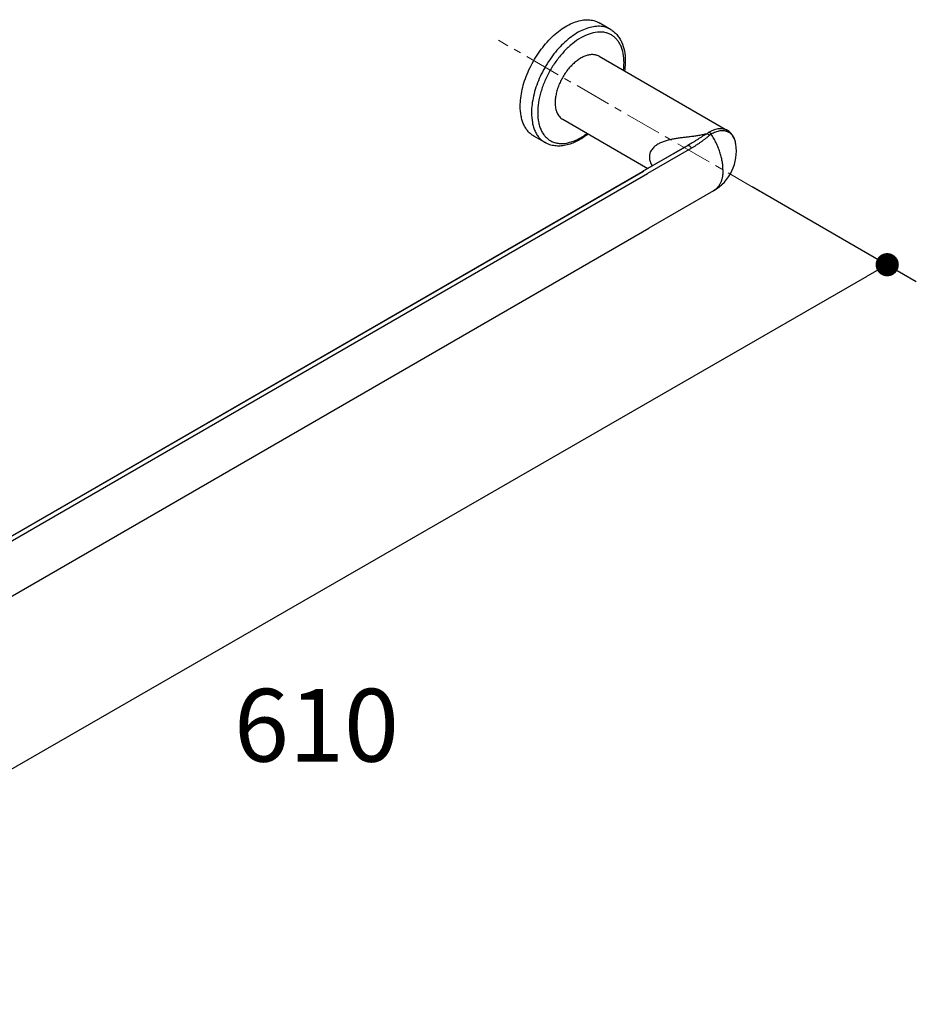
# Model space of a CAD drawing. Units: millimetres. Extents: x 72 to 8980, y -1552 to 626.
# Drawn here: x 8065 to 8374, y -430 to -91 of the extents above; entities that cross this region are included whole.
import ezdxf

# ---------------------------------------------------------------- set-up
doc = ezdxf.new("R2010")
doc.units = ezdxf.units.MM
doc.header["$MEASUREMENT"] = 0
doc.linetypes.add('CENTER', pattern=[2, 1.25, -0.25, 0.25, -0.25])
doc.layers.add('Centerline', color=4, linetype='CENTER', lineweight=15)
doc.layers.add('Dimensions', color=7, linetype='Continuous')
doc.styles.get("Standard").update_dxf_attribs({"font": 'helr45w_0.ttf'})
doc.dimstyles.get("Standard").update_dxf_attribs({"dimscale": 10, "dimtxt": 2.5, "dimasz": 0.8, "dimexe": 1, "dimexo": 1, "dimgap": 1, "dimtad": 2, "dimtih": 1, "dimtoh": 1, "dimdec": 0, "dimzin": 0, "dimdsep": 46, "dimtxsty": 'Standard', "dimblk": 'DOT', "dimcen": 2, "dimclrd": 1, "dimclre": 1, "dimclrt": 1, "dimadec": 0, "dimazin": 0, "dimtfac": 1, "dimtdec": 0, "dimtofl": 0, "dimtmove": 0, "dimatfit": 3, "dimfxl": 1, "dimtolj": 1, "dimtzin": 0, "dimarcsym": 0})

# ---------------------------------------------------------------- blocks, each defined once
blk = doc.blocks.new('_Dot')
at = {"color": 0, "linetype": 'ByBlock', "lineweight": -2}
blk.add_line((-0.5, 0), (-1, 0), dxfattribs=at)
at = {"color": 0, "linetype": 'ByBlock', "const_width": 0.5}
blk.add_lwpolyline([(-0.25, 0, 1), (0.25, 0, 1)], format="xyb", close=True, dxfattribs=at)
blk = doc.blocks.new('*D7')
at = {"layer": 'Dimensions', "color": 1, "lineweight": -2, "transparency": 16777216}
for p, q in [((8317.42, -148.55), (8373.93, -181.18)), ((7938.83, -420.04), (8356.99, -179.39)), ((7885.39, -397.18), (7941.91, -429.81))]:
    blk.add_line(p, q, dxfattribs=at)
at = {"layer": 'Dimensions', "color": 1, "lineweight": -2, "transparency": 16777216, "xscale": 8, "yscale": 8, "zscale": 8}
for p, rotation in [((8363.92, -175.4), 29.92038738073186), ((7931.9, -424.03), 209.9203873807319)]:
    blk.add_blockref('_Dot', p, dxfattribs=dict(at, rotation=rotation))
at = {"layer": 'Dimensions', "color": 1, "transparency": 16777216, "insert": (8167.53, -333.81), "char_height": 25, "attachment_point": 5}
blk.add_mtext('\\A1;610', dxfattribs=at)

msp = doc.modelspace()

# ---------------------------------------------------------------- linework, layer by layer
at = {"color": 7, "linetype": 'Continuous'}
for p, q in [((8268.69, -94.44), (8264.8, -92.19)), ((8264.75, -103.71), (8308.93, -129.21)), ((8252.25, -125.36), (8281.57, -142.29)), ((8246.19, -133.41), (8242.3, -131.16)), ((8293.44, -135.44), (8279.9, -143.25)), ((8295.15, -134.47), (8280.1, -143.16)), ((8296.58, -135.29), (8281.49, -144)), ((7893.27, -366.48), (8280.06, -143.17)), ((7893.27, -366.47), (8279.67, -143.38)), ((7894.7, -367.31), (8281.49, -144)), ((8304.15, -149.98), (8281.88, -162.84)), ((7895.34, -386), (8281.88, -162.83)), ((8281.88, -162.84), (8281.89, -162.83))]:
    msp.add_line(p, q, dxfattribs=at)
for centre, radius, start, end in [((8305.55, -134.8), 5.74, 120.0171, 129.0745), ((8305.47, -134.18), 4.24, 120.0113, 130.7747), ((8351.4, -236.02), 116.09, 118.9817, 119.9519), ((8296.28, -136.34), 15.75, 299.9999, 8.8913), ((8282.3, -147.94), 5.26, 115.2235, 119.9967), ((8279.25, -158.29), 5.26, 296.8204, 299.9987)]:
    msp.add_arc(centre, radius, start, end, dxfattribs=at)
for points, knots in [([(8237.64, -120.86), (8237.64, -119.93), (8237.77, -118), (8238.29, -115.08), (8239.13, -112.08), (8240.68, -108.04), (8242.77, -104.18), (8245.32, -100.63), (8247.4, -98.21), (8249.61, -96.08), (8251.91, -94.29), (8254.24, -92.86), (8256.57, -91.83), (8258.84, -91.23), (8261, -91.07), (8263.02, -91.36), (8264.25, -91.87), (8264.8, -92.19)], [0, 0, 0, 0, 0.062402, 0.12876, 0.198374, 0.270371, 0.41739, 0.490436, 0.561743, 0.63036, 0.695467, 0.756433, 0.812887, 0.864803, 0.912592, 0.95718, 1, 1, 1, 1]), ([(8268.69, -94.44), (8268.13, -94.12), (8266.91, -93.61), (8264.89, -93.31), (8262.73, -93.47), (8260.46, -94.07), (8258.13, -95.1), (8255.8, -96.53), (8253.5, -98.33), (8251.29, -100.46), (8249.21, -102.88), (8246.66, -106.42), (8244.57, -110.29), (8243.02, -114.32), (8242.18, -117.32), (8241.66, -120.25), (8241.53, -122.17), (8241.53, -123.11)], [0, 0, 0, 0, 0.04282, 0.087408, 0.135197, 0.187113, 0.243567, 0.304533, 0.36964, 0.438257, 0.509564, 0.58261, 0.729629, 0.801626, 0.87124, 0.937597, 1, 1, 1, 1]), ([(8268.69, -94.44), (8269.1, -94.68), (8269.89, -95.23), (8270.94, -96.25), (8271.82, -97.44), (8272.81, -99.27), (8273.61, -101.93), (8273.79, -104.18), (8273.79, -105.35)], [0, 0, 0, 0, 0.11358, 0.228315, 0.345487, 0.466175, 0.72146, 1, 1, 1, 1]), ([(8273.35, -105.96), (8273.35, -104.9), (8273.19, -102.87), (8272.49, -100.49), (8271.63, -98.89), (8270.88, -97.87), (8270.01, -97.01), (8269.02, -96.32), (8267.92, -95.81), (8266.74, -95.48), (8265.48, -95.34), (8263.67, -95.4), (8261.25, -95.98), (8258.36, -97.36), (8255.48, -99.38), (8252.71, -101.97), (8250.17, -105.02), (8247.93, -108.43), (8246.1, -112.07), (8244.72, -115.81), (8243.87, -119.49), (8243.65, -121.93), (8243.65, -123.11)], [0, 0, 0, 0, 0.060347, 0.114329, 0.139236, 0.163012, 0.185977, 0.208517, 0.231057, 0.254021, 0.277797, 0.302704, 0.356687, 0.417032, 0.48358, 0.555384, 0.630966, 0.708515, 0.786064, 0.861646, 0.933449, 1, 1, 1, 1]), ([(8264.75, -103.71), (8264.6, -103.62), (8264.28, -103.46), (8263.76, -103.29), (8263.23, -103.17), (8262.66, -103.12), (8262.07, -103.13), (8261.25, -103.22), (8260.41, -103.45), (8259.57, -103.78), (8258.69, -104.2), (8257.59, -104.87), (8256.31, -105.87), (8255.08, -107.06), (8253.93, -108.4), (8252.87, -109.87), (8251.93, -111.45), (8251.13, -113.09), (8250.49, -114.76), (8250.02, -116.42), (8249.73, -118.05), (8249.66, -119.12), (8249.66, -119.64)], [0, 0, 0, 0, 0.02133, 0.042888, 0.064892, 0.087534, 0.110981, 0.135366, 0.187262, 0.214923, 0.243731, 0.304672, 0.369754, 0.438344, 0.509624, 0.582641, 0.656365, 0.729735, 0.801704, 0.87129, 0.937622, 1, 1, 1, 1]), ([(8273.19, -108.58), (8273.21, -108.36), (8273.31, -107.49), (8273.35, -106.61), (8273.35, -105.96)], [0, 0, 0, 0, 0.256434, 1, 1, 1, 1]), ([(8273.79, -105.35), (8273.79, -105.63), (8273.77, -106.77), (8273.66, -107.92), (8273.53, -108.78)], [0, 0, 0, 0, 0.243299, 1, 1, 1, 1]), ([(8242.3, -131.16), (8241.93, -130.95), (8241.22, -130.45), (8240.29, -129.53), (8239.48, -128.44), (8238.81, -127.18), (8238.29, -125.78), (8237.77, -123.68), (8237.64, -122), (8237.64, -120.86)], [0, 0, 0, 0, 0.108047, 0.218131, 0.332105, 0.451504, 0.577461, 0.710719, 1, 1, 1, 1]), ([(8249.66, -119.64), (8249.66, -119.96), (8249.69, -120.6), (8249.81, -121.52), (8250.02, -122.37), (8250.31, -123.15), (8250.68, -123.85), (8251.13, -124.45), (8251.65, -124.97), (8252.05, -125.24), (8252.25, -125.36)], [0, 0, 0, 0, 0.148606, 0.2895, 0.422723, 0.548643, 0.668001, 0.781939, 0.891988, 1, 1, 1, 1]), ([(8241.53, -123.11), (8241.53, -124.25), (8241.66, -125.92), (8242.18, -128.03), (8242.7, -129.43), (8243.37, -130.68), (8244.17, -131.78), (8245.11, -132.7), (8245.82, -133.19), (8246.19, -133.41)], [0, 0, 0, 0, 0.28928, 0.422537, 0.548497, 0.667895, 0.781869, 0.891953, 1, 1, 1, 1]), ([(8243.65, -123.11), (8243.65, -124.27), (8243.8, -125.96), (8244.37, -128.08), (8244.96, -129.46), (8245.7, -130.68), (8246.59, -131.71), (8247.63, -132.54), (8248.79, -133.16), (8250.07, -133.56), (8251.95, -133.8), (8253.95, -133.56), (8255.97, -132.93), (8258.14, -131.97), (8259.69, -130.98), (8260.69, -130.23)], [0, 0, 0, 0, 0.140752, 0.20507, 0.265576, 0.322775, 0.377434, 0.430556, 0.4833, 0.53687, 0.592377, 0.712325, 0.778161, 0.848122, 1, 1, 1, 1]), ([(8308.93, -129.21), (8308.72, -129.1), (8308.29, -128.89), (8307.58, -128.7), (8306.83, -128.61), (8306.04, -128.64), (8305.22, -128.78), (8304.38, -129.03), (8303.52, -129.38), (8302.96, -129.67), (8302.68, -129.83)], [0, 0, 0, 0, 0.108013, 0.218063, 0.332001, 0.451359, 0.577279, 0.710501, 0.851395, 1, 1, 1, 1]), ([(8261.03, -130.43), (8259.83, -131.38), (8257.38, -133), (8254.02, -134.27), (8251.4, -134.63), (8249.54, -134.57), (8247.78, -134.19), (8246.7, -133.7), (8246.19, -133.41)], [0, 0, 0, 0, 0.286767, 0.544936, 0.664606, 0.77929, 0.890514, 1, 1, 1, 1]), ([(8301.93, -130.35), (8301.69, -130.41), (8301.21, -130.53), (8300.48, -130.7), (8299.76, -130.85), (8298.8, -131.03), (8297.6, -131.21), (8296.18, -131.39), (8294.76, -131.55), (8293.36, -131.71), (8291.97, -131.89), (8290.58, -132.11), (8289.21, -132.38), (8287.87, -132.73), (8286.55, -133.18), (8285.49, -133.66), (8284.69, -134.14), (8284.11, -134.54), (8283.57, -135), (8283.09, -135.53), (8282.67, -136.13), (8282.39, -136.69), (8282.23, -137.17), (8282.14, -137.55), (8282.08, -137.94), (8282.07, -138.21), (8282.07, -138.35)], [0, 0, 0, 0, 0.032582, 0.065037, 0.0973, 0.129337, 0.19273, 0.255336, 0.317335, 0.378887, 0.440113, 0.501099, 0.561911, 0.622604, 0.683244, 0.743939, 0.774392, 0.804974, 0.835769, 0.866913, 0.898611, 0.931155, 0.947868, 0.964913, 0.9823, 1, 1, 1, 1]), ([(8301.93, -130.35), (8301.78, -130.42), (8301.47, -130.58), (8301.03, -130.83), (8300.6, -131.09), (8300.03, -131.44), (8299.33, -131.89), (8298.5, -132.43), (8297.67, -132.96), (8296.56, -133.65), (8295.72, -134.15), (8295.15, -134.47)], [0, 0, 0, 0, 0.065001, 0.129078, 0.192578, 0.25569, 0.381129, 0.505835, 0.629994, 0.753705, 1, 1, 1, 1]), ([(8302.7, -130.96), (8302.64, -131.01), (8302.53, -131.11), (8302.28, -131.31), (8301.98, -131.56), (8301.61, -131.85), (8301.12, -132.23), (8300.49, -132.71), (8299.74, -133.26), (8298.97, -133.8), (8298.18, -134.32), (8297.39, -134.82), (8296.85, -135.14), (8296.58, -135.29)], [0, 0, 0, 0, 0.031184, 0.062373, 0.124769, 0.187188, 0.249628, 0.374561, 0.49955, 0.624587, 0.749668, 0.874801, 1, 1, 1, 1]), ([(8302.7, -130.96), (8302.59, -130.83), (8302.41, -130.65), (8302.14, -130.46), (8302, -130.38), (8301.93, -130.35)], [0, 0, 0, 0, 0.519219, 0.766709, 1, 1, 1, 1]), ([(8303.35, -130.5), (8303.31, -130.43), (8303.21, -130.3), (8303.04, -130.11), (8302.87, -129.96), (8302.74, -129.87), (8302.68, -129.83)], [0, 0, 0, 0, 0.266534, 0.524973, 0.770707, 1, 1, 1, 1]), ([(8311.83, -133.91), (8311.79, -133.65), (8311.69, -133.16), (8311.47, -132.45), (8311.19, -131.8), (8310.85, -131.21), (8310.45, -130.7), (8309.99, -130.26), (8309.48, -129.91), (8308.92, -129.63), (8308.31, -129.44), (8307.67, -129.34), (8307, -129.32), (8306.3, -129.39), (8305.58, -129.54), (8304.84, -129.78), (8304.09, -130.1), (8303.6, -130.36), (8303.35, -130.5)], [0, 0, 0, 0, 0.069414, 0.135399, 0.198182, 0.258133, 0.315769, 0.371746, 0.426834, 0.481865, 0.537678, 0.595053, 0.654664, 0.717047, 0.782591, 0.851542, 0.924013, 1, 1, 1, 1]), ([(8307.41, -142.77), (8307.41, -142.29), (8307.36, -141.29), (8307.16, -139.78), (8306.82, -138.23), (8306.36, -136.65), (8305.77, -135.07), (8305.08, -133.5), (8304.27, -131.97), (8303.67, -130.99), (8303.35, -130.5)], [0, 0, 0, 0, 0.111167, 0.227854, 0.349433, 0.475125, 0.604034, 0.735179, 0.867524, 1, 1, 1, 1]), ([(8311.83, -133.91), (8311.76, -133.41), (8311.58, -132.68), (8311.22, -131.77), (8310.88, -131.14), (8310.48, -130.56), (8310.02, -130.04), (8309.51, -129.58), (8309.13, -129.33), (8308.93, -129.21)], [0, 0, 0, 0, 0.264179, 0.391478, 0.516167, 0.638815, 0.759989, 0.880222, 1, 1, 1, 1]), ([(8296.58, -135.29), (8296.53, -135.22), (8296.43, -135.07), (8296.25, -134.87), (8296.07, -134.7), (8295.87, -134.56), (8295.68, -134.47), (8295.49, -134.42), (8295.34, -134.42), (8295.23, -134.44), (8295.18, -134.46), (8295.15, -134.47)], [0, 0, 0, 0, 0.154444, 0.304539, 0.447167, 0.579788, 0.700766, 0.809769, 0.908234, 0.954678, 1, 1, 1, 1]), ([(8282.07, -138.35), (8282.07, -138.62), (8282.12, -139.16), (8282.33, -139.96), (8282.65, -140.72), (8282.92, -141.19), (8283.07, -141.42)], [0, 0, 0, 0, 0.247848, 0.498347, 0.749348, 1, 1, 1, 1]), ([(8307.41, -142.77), (8307.41, -143.18), (8307.38, -143.98), (8307.22, -145.14), (8306.96, -146.22), (8306.59, -147.2), (8306.12, -148.07), (8305.56, -148.84), (8304.9, -149.49), (8304.41, -149.83), (8304.15, -149.98)], [0, 0, 0, 0, 0.148605, 0.289499, 0.422722, 0.548642, 0.668, 0.781938, 0.891987, 1, 1, 1, 1])]:
    msp.add_open_spline(points, degree=3, knots=knots, dxfattribs=at)
at = {"layer": 'Centerline', "ltscale": 10}
msp.add_line((8320.02, -150.05), (8230.14, -98.16), dxfattribs=at)

# ---------------------------------------------------------------- dimensions: what is measured, and where the dimension line sits
at = {"layer": 'Dimensions'}
dim = msp.add_aligned_dim(p1=(7875.39, -391.4), p2=(8307.41, -142.77), distance=-56.47, text='610', dimstyle='Standard', dxfattribs=at)
dim.commit()
dim.dimension.update_dxf_attribs({"geometry": '*D7', "text_midpoint": (8167.53, -333.81)})

doc.saveas('drawing.dxf')
